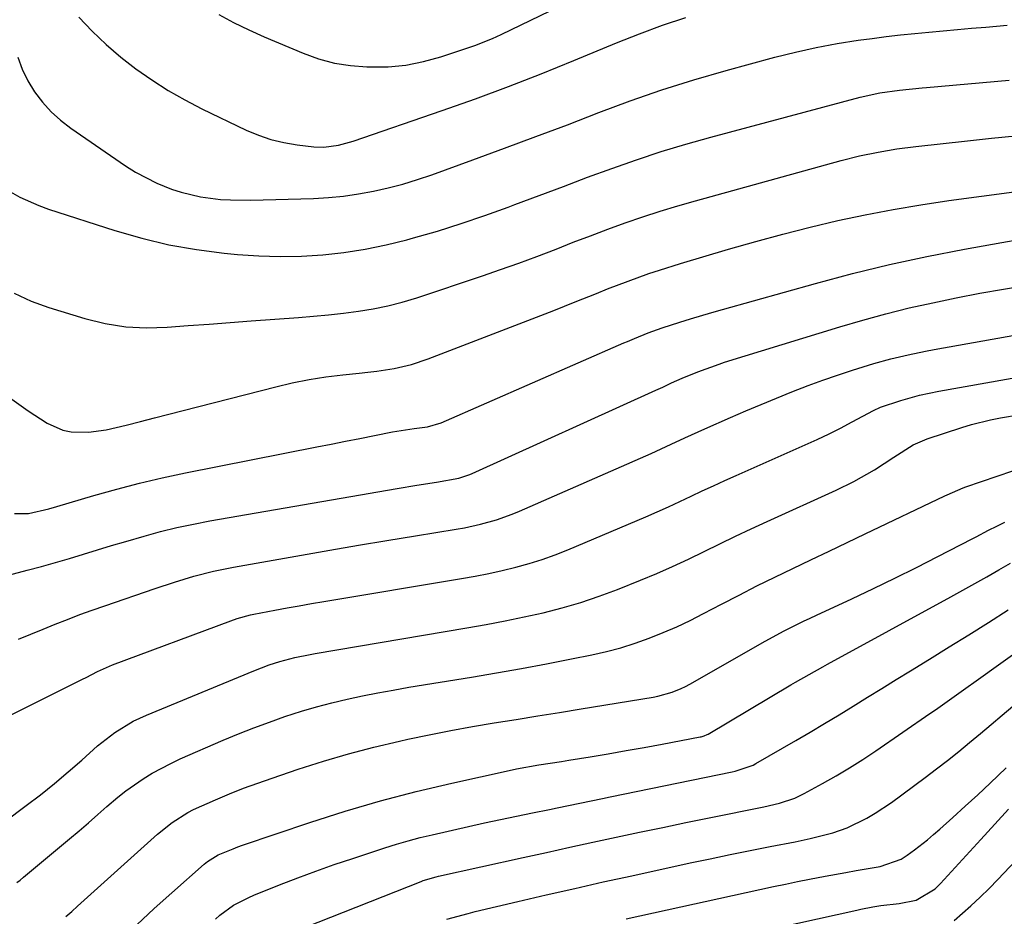
# Model space of a CAD drawing. Units: inches. Extents: x 1846868 to 1852104, y 405299 to 410700.
# Drawn here: x 1848392 to 1848593, y 407966 to 408149 of the extents above; entities that cross this region are included whole.
import ezdxf

# ---------------------------------------------------------------- set-up
doc = ezdxf.new("R2010")
doc.units = ezdxf.units.IN
doc.header["$MEASUREMENT"] = 0
doc.layers.add('7', color=7, linetype='Continuous')
doc.layers.add('8', color=7, linetype='Continuous')

msp = doc.modelspace()

# ---------------------------------------------------------------- linework, layer by layer
at = {"layer": '7', "color": 18}
for points in [[(1848432.53, 408149.98, 1918), (1848435.54, 408148.33, 1918), (1848438.62, 408146.83, 1918), (1848441.76, 408145.43, 1918), (1848449.73, 408142.09, 1918), (1848452.9, 408140.96, 1918), (1848456.13, 408140.08, 1918), (1848459.43, 408139.55, 1918), (1848462.79, 408139.27, 1918), (1848467.09, 408139.33, 1918), (1848470.74, 408139.67, 1918), (1848474.33, 408140.38, 1918), (1848477.88, 408141.34, 1918), (1848483, 408143.02, 1918), (1848484.85, 408143.66, 1918), (1848488.46, 408145.12, 1918), (1848490.23, 408145.93, 1918), (1848520.01, 408160.37, 1918)], [(1848391.41, 408141.26, 1922), (1848392.32, 408138.8, 1922), (1848393.5, 408136.45, 1922), (1848394.86, 408134.19, 1922), (1848396.47, 408132.09, 1922), (1848398.21, 408130.13, 1922), (1848400.16, 408128.37, 1922), (1848402.25, 408126.75, 1922), (1848413.43, 408119.05, 1922), (1848415.5, 408117.73, 1922), (1848419.82, 408115.49, 1922), (1848422.83, 408114.28, 1922), (1848424.78, 408113.64, 1922), (1848428.75, 408112.7, 1922), (1848432.82, 408112.2, 1922), (1848434.86, 408112.07, 1922), (1848438.97, 408112.04, 1922), (1848451.86, 408112.41, 1922), (1848454.94, 408112.58, 1922), (1848458.02, 408112.86, 1922), (1848461.08, 408113.3, 1922), (1848464.12, 408113.85, 1922), (1848467.14, 408114.55, 1922), (1848470.13, 408115.33, 1922), (1848473.09, 408116.24, 1922), (1848476.02, 408117.23, 1922), (1848484.43, 408120.28, 1922), (1848490.88, 408122.64, 1922), (1848497.32, 408125.04, 1922), (1848503.74, 408127.47, 1922), (1848510.15, 408129.94, 1922), (1848516.58, 408132.33, 1922), (1848523.06, 408134.58, 1922), (1848529.61, 408136.63, 1922), (1848536.2, 408138.55, 1922), (1848546.16, 408141.27, 1922), (1848550.37, 408142.33, 1922), (1848554.62, 408143.28, 1922), (1848558.89, 408144.06, 1922), (1848563.19, 408144.72, 1922), (1848566.03, 408145.1, 1922), (1848568.93, 408145.47, 1922), (1848571.83, 408145.81, 1922), (1848574.73, 408146.11, 1922), (1848577.64, 408146.38, 1922), (1848580.54, 408146.64, 1922), (1848583.45, 408146.9, 1922), (1848586.36, 408147.17, 1922), (1848589.26, 408147.44, 1922), (1848593.6, 408147.84, 1922)], [(1848388.03, 408114.84, 1924), (1848391.87, 408112.65, 1924), (1848395.71, 408110.92, 1924), (1848397.69, 408110.21, 1924), (1848411.27, 408105.85, 1924), (1848416.77, 408104.27, 1924), (1848422.31, 408102.93, 1924), (1848427.94, 408101.95, 1924), (1848433.61, 408101.21, 1924), (1848436.3, 408100.94, 1924), (1848440.66, 408100.63, 1924), (1848445.02, 408100.49, 1924), (1848449.39, 408100.59, 1924), (1848453.75, 408100.86, 1924), (1848458.09, 408101.36, 1924), (1848462.41, 408102.02, 1924), (1848466.68, 408102.91, 1924), (1848470.93, 408103.95, 1924), (1848472.3, 408104.32, 1924), (1848477.19, 408105.73, 1924), (1848482.04, 408107.24, 1924), (1848486.86, 408108.88, 1924), (1848491.64, 408110.62, 1924), (1848492.99, 408111.13, 1924), (1848497.95, 408113, 1924), (1848502.92, 408114.86, 1924), (1848507.89, 408116.71, 1924), (1848512.86, 408118.54, 1924), (1848517.86, 408120.3, 1924), (1848522.89, 408121.97, 1924), (1848527.96, 408123.49, 1924), (1848533.06, 408124.93, 1924), (1848563.59, 408133.07, 1924), (1848567.59, 408133.95, 1924), (1848571.64, 408134.55, 1924), (1848576.25, 408134.98, 1924), (1848577.17, 408135.07, 1924), (1848594.02, 408136.6, 1924)], [(1848390.71, 408093, 1926), (1848394.15, 408091.39, 1926), (1848397.73, 408090.07, 1926), (1848405.15, 408087.83, 1926), (1848409.3, 408086.83, 1926), (1848413.48, 408086.14, 1926), (1848417.71, 408085.93, 1926), (1848421.97, 408086.04, 1926), (1848426.26, 408086.38, 1926), (1848430.55, 408086.71, 1926), (1848434.84, 408087.04, 1926), (1848439.13, 408087.36, 1926), (1848448.81, 408088.06, 1926), (1848451.87, 408088.31, 1926), (1848454.93, 408088.6, 1926), (1848457.98, 408088.95, 1926), (1848461.03, 408089.34, 1926), (1848464.06, 408089.83, 1926), (1848467.05, 408090.44, 1926), (1848470.01, 408091.21, 1926), (1848472.95, 408092.1, 1926), (1848486.37, 408096.56, 1926), (1848490.09, 408097.83, 1926), (1848493.8, 408099.14, 1926), (1848497.48, 408100.52, 1926), (1848501.44, 408102.05, 1926), (1848504.96, 408103.42, 1926), (1848508.48, 408104.76, 1926), (1848512.02, 408106.08, 1926), (1848515.57, 408107.37, 1926), (1848519.14, 408108.6, 1926), (1848522.72, 408109.78, 1926), (1848526.33, 408110.88, 1926), (1848529.96, 408111.92, 1926), (1848559.72, 408120.12, 1926), (1848563.48, 408121.08, 1926), (1848567.28, 408121.88, 1926), (1848571.1, 408122.53, 1926), (1848574.95, 408123.03, 1926), (1848585.55, 408124.19, 1926), (1848590.44, 408124.71, 1926), (1848595.34, 408125.21, 1926)], [(1848390.19, 408071.35, 1928), (1848393.53, 408068.98, 1928), (1848397.42, 408066.46, 1928), (1848400.61, 408065, 1928), (1848402.32, 408064.66, 1928), (1848405.89, 408064.6, 1928), (1848409.46, 408065.07, 1928), (1848413.55, 408066.04, 1928), (1848416.47, 408066.79, 1928), (1848419.39, 408067.53, 1928), (1848422.31, 408068.28, 1928), (1848425.22, 408069.03, 1928), (1848444.13, 408073.9, 1928), (1848447.53, 408074.69, 1928), (1848450.94, 408075.38, 1928), (1848454.38, 408075.91, 1928), (1848457.84, 408076.34, 1928), (1848461.17, 408076.67, 1928), (1848462.97, 408076.87, 1928), (1848464.77, 408077.1, 1928), (1848468.35, 408077.65, 1928), (1848471.88, 408078.44, 1928), (1848475.31, 408079.57, 1928), (1848501, 408089.51, 1928), (1848503.18, 408090.36, 1928), (1848505.35, 408091.22, 1928), (1848509.69, 408092.98, 1928), (1848511.93, 408093.88, 1928), (1848516.15, 408095.5, 1928), (1848520.42, 408097.03, 1928), (1848522.57, 408097.75, 1928), (1848526.89, 408099.1, 1928), (1848536.69, 408102.01, 1928), (1848542.23, 408103.6, 1928), (1848547.8, 408105.11, 1928), (1848553.39, 408106.52, 1928), (1848559, 408107.86, 1928), (1848564.64, 408109.06, 1928), (1848570.3, 408110.16, 1928), (1848575.99, 408111.11, 1928), (1848581.7, 408111.94, 1928), (1848609.47, 408115.62, 1928)], [(1848383.15, 408033.66, 1932), (1848393.35, 408036.35, 1932), (1848396.24, 408037.14, 1932), (1848399.13, 408037.95, 1932), (1848402, 408038.8, 1932), (1848404.87, 408039.67, 1932), (1848407.73, 408040.56, 1932), (1848410.6, 408041.42, 1932), (1848413.47, 408042.27, 1932), (1848417.24, 408043.36, 1932), (1848420.57, 408044.26, 1932), (1848423.93, 408045.08, 1932), (1848427.31, 408045.8, 1932), (1848430.7, 408046.44, 1932), (1848468.96, 408053.06, 1932), (1848472.98, 408053.74, 1932), (1848476.99, 408054.39, 1932), (1848481.57, 408055.2, 1932), (1848483.78, 408055.93, 1932), (1848484.31, 408056.16, 1932), (1848521.85, 408073.19, 1932), (1848523.23, 408073.82, 1932), (1848525.06, 408074.66, 1932), (1848527.23, 408075.62, 1932), (1848530.42, 408076.95, 1932), (1848534.74, 408078.53, 1932), (1848535.84, 408078.88, 1932), (1848559.4, 408086.14, 1932), (1848564.11, 408087.52, 1932), (1848568.85, 408088.82, 1932), (1848573.62, 408089.99, 1932), (1848578.41, 408091.07, 1932), (1848583.22, 408092.06, 1932), (1848588.04, 408092.99, 1932), (1848592.88, 408093.84, 1932), (1848597.73, 408094.64, 1932)], [(1848391.58, 408022.29, 1934), (1848394.08, 408023.29, 1934), (1848396.58, 408024.3, 1934), (1848399.08, 408025.32, 1934), (1848401.58, 408026.32, 1934), (1848404.1, 408027.29, 1934), (1848406.63, 408028.22, 1934), (1848409.18, 408029.12, 1934), (1848419.49, 408032.65, 1934), (1848423.44, 408033.95, 1934), (1848427.42, 408035.14, 1934), (1848431.44, 408036.18, 1934), (1848435.51, 408037.01, 1934), (1848449.42, 408039.47, 1934), (1848455.23, 408040.49, 1934), (1848461.05, 408041.48, 1934), (1848466.88, 408042.46, 1934), (1848472.7, 408043.42, 1934), (1848481.02, 408044.77, 1934), (1848482.69, 408045.06, 1934), (1848485.99, 408045.78, 1934), (1848489.25, 408046.68, 1934), (1848492.43, 408047.8, 1934), (1848493.99, 408048.45, 1934), (1848520.84, 408060.26, 1934), (1848524.98, 408062.14, 1934), (1848527.73, 408063.42, 1934), (1848530.49, 408064.68, 1934), (1848531.87, 408065.3, 1934), (1848537.12, 408067.61, 1934), (1848540.23, 408068.96, 1934), (1848543.34, 408070.29, 1934), (1848546.47, 408071.58, 1934), (1848549.62, 408072.84, 1934), (1848552.95, 408074.13, 1934), (1848555.95, 408075.23, 1934), (1848558.98, 408076.28, 1934), (1848562.02, 408077.28, 1934), (1848566.41, 408078.65, 1934), (1848569.88, 408079.61, 1934), (1848573.39, 408080.43, 1934), (1848576.92, 408081.16, 1934), (1848578.69, 408081.49, 1934), (1848598.61, 408085.03, 1934)], [(1848390.23, 408006.87, 1936), (1848404.66, 408014.08, 1936), (1848405.42, 408014.46, 1936), (1848407.68, 408015.64, 1936), (1848410.78, 408017.04, 1936), (1848434.95, 408026.05, 1936), (1848436.27, 408026.51, 1936), (1848438.95, 408027.27, 1936), (1848439.64, 408027.42, 1936), (1848443.95, 408028.21, 1936), (1848446.45, 408028.66, 1936), (1848448.95, 408029.1, 1936), (1848451.45, 408029.54, 1936), (1848453.96, 408029.96, 1936), (1848482.14, 408034.65, 1936), (1848484.92, 408035.15, 1936), (1848487.69, 408035.7, 1936), (1848490.44, 408036.31, 1936), (1848493.19, 408036.97, 1936), (1848495.91, 408037.73, 1936), (1848498.6, 408038.56, 1936), (1848501.24, 408039.52, 1936), (1848503.86, 408040.56, 1936), (1848519.79, 408047.32, 1936), (1848522.12, 408048.32, 1936), (1848524.44, 408049.35, 1936), (1848526.74, 408050.41, 1936), (1848529.03, 408051.5, 1936), (1848531.32, 408052.58, 1936), (1848533.61, 408053.66, 1936), (1848535.92, 408054.71, 1936), (1848538.23, 408055.74, 1936), (1848552.38, 408062, 1936), (1848554.81, 408063.1, 1936), (1848557.22, 408064.25, 1936), (1848559.6, 408065.45, 1936), (1848561.97, 408066.69, 1936), (1848566.33, 408069.04, 1936), (1848567.71, 408069.71, 1936), (1848571.87, 408071.08, 1936), (1848575.73, 408072.15, 1936), (1848579.64, 408072.97, 1936), (1848598.89, 408076.38, 1936)], [(1848388.71, 407984.92, 1938), (1848393.14, 407988.24, 1938), (1848396.05, 407990.47, 1938), (1848398.92, 407992.76, 1938), (1848401.72, 407995.12, 1938), (1848404.48, 407997.53, 1938), (1848407.73, 408000.45, 1938), (1848411.22, 408003.2, 1938), (1848415.02, 408005.5, 1938), (1848416.35, 408006.14, 1938), (1848417.7, 408006.74, 1938), (1848439.65, 408015.81, 1938), (1848442.78, 408017.01, 1938), (1848444.96, 408017.73, 1938), (1848448.03, 408018.54, 1938), (1848451.15, 408019.17, 1938), (1848452.2, 408019.36, 1938), (1848483.19, 408024.56, 1938), (1848487.12, 408025.25, 1938), (1848491.03, 408026, 1938), (1848494.94, 408026.81, 1938), (1848498.83, 408027.66, 1938), (1848502.68, 408028.65, 1938), (1848506.5, 408029.75, 1938), (1848510.26, 408031.04, 1938), (1848513.99, 408032.44, 1938), (1848518.71, 408034.36, 1938), (1848522, 408035.73, 1938), (1848525.26, 408037.15, 1938), (1848528.48, 408038.65, 1938), (1848531.69, 408040.2, 1938), (1848534.88, 408041.77, 1938), (1848538.09, 408043.32, 1938), (1848541.31, 408044.83, 1938), (1848544.55, 408046.32, 1938), (1848558.7, 408052.74, 1938), (1848562.29, 408054.51, 1938), (1848566.5, 408056.93, 1938), (1848570.46, 408059.5, 1938), (1848574.43, 408062.01, 1938), (1848575.85, 408062.65, 1938), (1848577.31, 408063.21, 1938), (1848584.38, 408065.55, 1938), (1848586.32, 408066.15, 1938), (1848590.26, 408067.15, 1938), (1848592.25, 408067.55, 1938), (1848596.27, 408068.24, 1938)], [(1848401.24, 407965.54, 1942), (1848402.45, 407966.59, 1942), (1848403.64, 407967.66, 1942), (1848419.95, 407982.38, 1942), (1848422.95, 407984.79, 1942), (1848426.2, 407986.84, 1942), (1848427.34, 407987.42, 1942), (1848431.83, 407989.42, 1942), (1848434.68, 407990.63, 1942), (1848437.56, 407991.78, 1942), (1848440.46, 407992.86, 1942), (1848443.39, 407993.88, 1942), (1848448.75, 407995.69, 1942), (1848453.87, 407997.32, 1942), (1848459.01, 407998.83, 1942), (1848464.2, 408000.19, 1942), (1848469.42, 408001.43, 1942), (1848471.12, 408001.8, 1942), (1848475.52, 408002.73, 1942), (1848479.94, 408003.61, 1942), (1848484.37, 408004.42, 1942), (1848488.81, 408005.16, 1942), (1848493.26, 408005.88, 1942), (1848497.7, 408006.59, 1942), (1848502.15, 408007.31, 1942), (1848506.59, 408008.03, 1942), (1848521.25, 408010.43, 1942), (1848522.24, 408010.62, 1942), (1848525.14, 408011.43, 1942), (1848527.01, 408012.19, 1942), (1848527.91, 408012.63, 1942), (1848528.8, 408013.1, 1942), (1848544.2, 408021.85, 1942), (1848548.08, 408023.96, 1942), (1848552.03, 408025.93, 1942), (1848553.36, 408026.57, 1942), (1848554.69, 408027.2, 1942), (1848561.86, 408030.54, 1942), (1848566.29, 408032.64, 1942), (1848570.7, 408034.77, 1942), (1848575.08, 408036.95, 1942), (1848579.45, 408039.17, 1942), (1848586.49, 408042.8, 1942), (1848587.32, 408043.23, 1942), (1848589.82, 408044.53, 1942), (1848591.49, 408045.38, 1942), (1848592.33, 408045.8, 1942), (1848593.17, 408046.21, 1942)], [(1848415.76, 407963.9, 1944), (1848419.32, 407967.2, 1944), (1848422.92, 407970.44, 1944), (1848429.54, 407976.3, 1944), (1848430.2, 407976.84, 1944), (1848432.39, 407978.16, 1944), (1848435.41, 407979.44, 1944), (1848436.38, 407979.8, 1944), (1848437.36, 407980.14, 1944), (1848451.13, 407984.8, 1944), (1848458.31, 407987.09, 1944), (1848465.53, 407989.23, 1944), (1848472.82, 407991.12, 1944), (1848480.15, 407992.85, 1944), (1848491.87, 407995.42, 1944), (1848493.38, 407995.73, 1944), (1848497.94, 407996.55, 1944), (1848502.52, 407997.28, 1944), (1848504.05, 407997.52, 1944), (1848508.39, 407998.23, 1944), (1848512.08, 407998.84, 1944), (1848515.77, 407999.48, 1944), (1848519.45, 408000.14, 1944), (1848523.13, 408000.82, 1944), (1848530.88, 408002.28, 1944), (1848531.1, 408002.33, 1944), (1848531.72, 408002.51, 1944), (1848532.32, 408002.77, 1944), (1848532.51, 408002.88, 1944), (1848549.45, 408012.91, 1944), (1848550.37, 408013.45, 1944), (1848553.16, 408015.06, 1944), (1848555.97, 408016.64, 1944), (1848556.91, 408017.15, 1944), (1848582.1, 408030.95, 1944), (1848584.56, 408032.31, 1944), (1848587.01, 408033.67, 1944), (1848589.46, 408035.05, 1944), (1848591.9, 408036.44, 1944), (1848594.34, 408037.82, 1944)], [(1848431.81, 407965.05, 1946), (1848432.68, 407965.82, 1946), (1848435.51, 407967.87, 1946), (1848438.61, 407969.49, 1946), (1848439.69, 407969.95, 1946), (1848444.92, 407972.02, 1946), (1848448.63, 407973.46, 1946), (1848452.36, 407974.85, 1946), (1848456.11, 407976.17, 1946), (1848459.88, 407977.45, 1946), (1848466.45, 407979.6, 1946), (1848468.84, 407980.35, 1946), (1848471.24, 407981.05, 1946), (1848473.66, 407981.69, 1946), (1848476.1, 407982.28, 1946), (1848483.57, 407983.98, 1946), (1848486.83, 407984.7, 1946), (1848490.09, 407985.41, 1946), (1848493.36, 407986.1, 1946), (1848496.64, 407986.77, 1946), (1848500.09, 407987.46, 1946), (1848501.64, 407987.77, 1946), (1848506.28, 407988.74, 1946), (1848510.92, 407989.71, 1946), (1848512.47, 407990.03, 1946), (1848537.42, 407995.12, 1946), (1848538.05, 407995.26, 1946), (1848541.69, 407996.53, 1946), (1848542.26, 407996.83, 1946), (1848550.43, 408001.56, 1946), (1848553.39, 408003.29, 1946), (1848556.33, 408005.04, 1946), (1848559.27, 408006.82, 1946), (1848562.19, 408008.61, 1946), (1848565.1, 408010.42, 1946), (1848568.02, 408012.22, 1946), (1848570.94, 408014.02, 1946), (1848573.86, 408015.81, 1946), (1848577.77, 408018.2, 1946), (1848581.8, 408020.69, 1946), (1848585.82, 408023.19, 1946), (1848589.83, 408025.71, 1946), (1848593.83, 408028.25, 1946)], [(1848450.23, 407963.41, 1948), (1848473.86, 407972.75, 1948), (1848474.29, 407972.92, 1948), (1848476.93, 407973.7, 1948), (1848477.38, 407973.8, 1948), (1848494.72, 407977.64, 1948), (1848499.47, 407978.68, 1948), (1848504.22, 407979.72, 1948), (1848508.97, 407980.76, 1948), (1848513.72, 407981.79, 1948), (1848518.47, 407982.8, 1948), (1848523.23, 407983.8, 1948), (1848527.99, 407984.78, 1948), (1848532.75, 407985.75, 1948), (1848543.9, 407987.98, 1948), (1848547.1, 407988.74, 1948), (1848550.21, 407989.76, 1948), (1848551.2, 407990.21, 1948), (1848552.17, 407990.7, 1948), (1848555.89, 407992.74, 1948), (1848558.68, 407994.32, 1948), (1848561.43, 407995.96, 1948), (1848564.14, 407997.69, 1948), (1848566.81, 407999.47, 1948), (1848577.83, 408007.05, 1948), (1848578.96, 408007.83, 1948), (1848582.33, 408010.2, 1948), (1848585.69, 408012.6, 1948), (1848586.81, 408013.4, 1948), (1848603.83, 408025.63, 1948)], [(1848515.76, 407965.09, 1952), (1848545.87, 407971.68, 1952), (1848548.32, 407972.21, 1952), (1848550.79, 407972.72, 1952), (1848553.25, 407973.2, 1952), (1848556.41, 407973.8, 1952), (1848560.67, 407974.57, 1952), (1848562.79, 407974.95, 1952), (1848567.69, 407975.8, 1952), (1848571.96, 407977.27, 1952), (1848573.22, 407978.09, 1952), (1848574.69, 407979.19, 1952), (1848577.32, 407981.26, 1952), (1848578.6, 407982.34, 1952), (1848579.87, 407983.44, 1952), (1848582.52, 407985.8, 1952), (1848585.08, 407988.12, 1952), (1848587.62, 407990.45, 1952), (1848590.13, 407992.82, 1952), (1848593.42, 407995.98, 1952)], [(1848582.8, 407964.76, 1956), (1848586.23, 407967.77, 1956), (1848588.1, 407969.51, 1956), (1848589.92, 407971.31, 1956), (1848591.71, 407973.14, 1956), (1848607.41, 407989.73, 1956)], [(1848514.64, 407956.25, 1954), (1848562.89, 407966.88, 1954), (1848563.7, 407967.05, 1954), (1848566.17, 407967.53, 1954), (1848567.82, 407967.79, 1954), (1848571.56, 407968.23, 1954), (1848575.05, 407968.88, 1954), (1848578.94, 407971.2, 1954), (1848580.03, 407972.29, 1954), (1848588.26, 407981.34, 1954), (1848591.09, 407984.43, 1954), (1848593.93, 407987.51, 1954)]]:
    msp.add_polyline3d(points, dxfattribs=at)
at = {"layer": '8', "color": 18}
for points in [[(1848403.91, 408149.45, 1920), (1848406.64, 408146.6, 1920), (1848409.47, 408143.86, 1920), (1848412.46, 408141.3, 1920), (1848415.56, 408138.86, 1920), (1848418.8, 408136.61, 1920), (1848422.12, 408134.48, 1920), (1848425.55, 408132.54, 1920), (1848429.05, 408130.73, 1920), (1848438.1, 408126.36, 1920), (1848440.61, 408125.3, 1920), (1848443.17, 408124.42, 1920), (1848445.81, 408123.8, 1920), (1848448.49, 408123.36, 1920), (1848451.91, 408122.97, 1920), (1848453.94, 408122.89, 1920), (1848456.98, 408123.27, 1920), (1848459.94, 408124.08, 1920), (1848478.16, 408130.34, 1920), (1848484.95, 408132.75, 1920), (1848491.71, 408135.25, 1920), (1848498.42, 408137.87, 1920), (1848505.1, 408140.59, 1920), (1848513.77, 408144.21, 1920), (1848518.46, 408146.07, 1920), (1848523.19, 408147.82, 1920), (1848527.98, 408149.4, 1920)], [(1848390.76, 408047.95, 1930), (1848393.58, 408047.97, 1930), (1848397.76, 408048.91, 1930), (1848399.42, 408049.41, 1930), (1848406.99, 408051.66, 1930), (1848411.63, 408052.96, 1930), (1848416.28, 408054.18, 1930), (1848420.96, 408055.27, 1930), (1848425.67, 408056.27, 1930), (1848452.54, 408061.57, 1930), (1848455.48, 408062.16, 1930), (1848458.42, 408062.74, 1930), (1848461.36, 408063.33, 1930), (1848464.3, 408063.93, 1930), (1848467.99, 408064.68, 1930), (1848472.4, 408065.35, 1930), (1848475.18, 408065.69, 1930), (1848477.93, 408066.49, 1930), (1848515.31, 408082.86, 1930), (1848516.01, 408083.17, 1930), (1848517.44, 408083.78, 1930), (1848520.29, 408084.93, 1930), (1848523.14, 408085.93, 1930), (1848526.76, 408087.09, 1930), (1848528.93, 408087.77, 1930), (1848533.29, 408089.08, 1930), (1848535.48, 408089.71, 1930), (1848554.44, 408095.02, 1930), (1848561.99, 408097.03, 1930), (1848569.57, 408098.88, 1930), (1848577.21, 408100.52, 1930), (1848584.88, 408102.01, 1930), (1848592.56, 408103.39, 1930), (1848596.42, 408104.06, 1930)], [(1848391.24, 407972.5, 1940), (1848391.93, 407973.03, 1940), (1848392.6, 407973.58, 1940), (1848402, 407981.46, 1940), (1848403.93, 407983.09, 1940), (1848405.85, 407984.74, 1940), (1848407.75, 407986.4, 1940), (1848409.65, 407988.07, 1940), (1848411.85, 407989.96, 1940), (1848413.53, 407991.29, 1940), (1848417.05, 407993.74, 1940), (1848418.89, 407994.85, 1940), (1848422.68, 407996.87, 1940), (1848424.63, 407997.78, 1940), (1848433.41, 408001.6, 1940), (1848436.53, 408002.91, 1940), (1848439.67, 408004.17, 1940), (1848442.84, 408005.33, 1940), (1848446.03, 408006.45, 1940), (1848449.42, 408007.53, 1940), (1848452.49, 408008.43, 1940), (1848455.6, 408009.24, 1940), (1848458.72, 408009.99, 1940), (1848461.86, 408010.66, 1940), (1848465, 408011.3, 1940), (1848468.16, 408011.88, 1940), (1848471.33, 408012.43, 1940), (1848484.14, 408014.53, 1940), (1848489.26, 408015.39, 1940), (1848494.37, 408016.3, 1940), (1848499.48, 408017.25, 1940), (1848504.57, 408018.25, 1940), (1848508.76, 408019.08, 1940), (1848511.74, 408019.76, 1940), (1848514.69, 408020.53, 1940), (1848517.59, 408021.45, 1940), (1848520.46, 408022.47, 1940), (1848523.3, 408023.61, 1940), (1848526.1, 408024.82, 1940), (1848528.85, 408026.12, 1940), (1848531.58, 408027.5, 1940), (1848535.22, 408029.42, 1940), (1848538.85, 408031.3, 1940), (1848542.49, 408033.16, 1940), (1848546.16, 408034.97, 1940), (1848549.84, 408036.75, 1940), (1848553.53, 408038.52, 1940), (1848557.22, 408040.28, 1940), (1848560.91, 408042.04, 1940), (1848564.6, 408043.8, 1940), (1848580.87, 408051.58, 1940), (1848581.4, 408051.82, 1940), (1848584.62, 408053.2, 1940), (1848585.17, 408053.39, 1940), (1848597.97, 408057.79, 1940)], [(1848479.11, 407965, 1950), (1848483.44, 407966.21, 1950), (1848484.9, 407966.57, 1950), (1848493.61, 407968.63, 1950), (1848499.43, 407969.99, 1950), (1848505.25, 407971.32, 1950), (1848511.08, 407972.63, 1950), (1848516.92, 407973.92, 1950), (1848528.87, 407976.52, 1950), (1848532.95, 407977.39, 1950), (1848537.03, 407978.25, 1950), (1848541.11, 407979.07, 1950), (1848545.2, 407979.88, 1950), (1848550.27, 407980.87, 1950), (1848553.38, 407981.51, 1950), (1848557.98, 407982.65, 1950), (1848560.94, 407983.73, 1950), (1848564.92, 407985.68, 1950), (1848566.66, 407986.67, 1950), (1848569.99, 407988.91, 1950), (1848576.88, 407994, 1950), (1848579.18, 407995.73, 1950), (1848581.47, 407997.49, 1950), (1848583.73, 407999.29, 1950), (1848585.96, 408001.12, 1950), (1848588.17, 408002.97, 1950), (1848590.38, 408004.84, 1950), (1848592.58, 408006.71, 1950), (1848594.77, 408008.59, 1950)]]:
    msp.add_polyline3d(points, dxfattribs=at)

doc.saveas('drawing.dxf')
